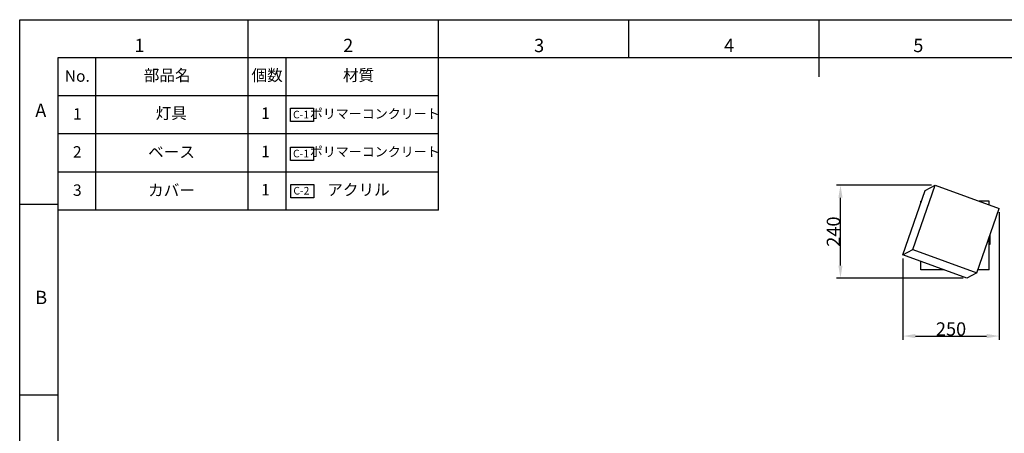
# Model space of a CAD drawing. Extents: x 0 to 420, y 0 to 297.
# Drawn here: x 0 to 259, y 188 to 297 of the extents above; entities that cross this region are included whole.
import ezdxf

# ---------------------------------------------------------------- set-up
doc = ezdxf.new("R2010")
doc.units = 0
doc.header["$MEASUREMENT"] = 0
doc.header["$PDSIZE"] = -5
doc.layers.get('0').update_dxf_attribs({"linetype": 'CONTINUOUS'})
doc.layers.get('DEFPOINTS').update_dxf_attribs({"linetype": 'CONTINUOUS'})
for name, color, linetype in [('5621006A', 7, 'CONTINUOUS'), ('5680121A', 7, 'CONTINUOUS'), ('5680122A', 7, 'CONTINUOUS'), ('DEFAULT', 7, 'CONTINUOUS'), ('図枠', 7, 'CONTINUOUS')]:
    doc.layers.add(name, color=color, linetype=linetype)
doc.styles.add('SLDTEXTSTYLE0', font='TXT', dxfattribs={"width": 0.75, "bigfont": 'bigfont'})
doc.styles.get("Standard").update_dxf_attribs({"font": 'msgothic.ttc'})
doc.dimstyles.get("Standard").update_dxf_attribs({"dimscale": 75, "dimtxt": 0.18, "dimasz": 0.18, "dimexe": 0.18, "dimexo": 0.0625, "dimgap": 0.09, "dimtad": 1, "dimdec": 4, "dimzin": 0, "dimdsep": 46, "dimtxsty": 'STANDARD', "dimcen": 0.09, "dimse1": 1, "dimse2": 1, "dimadec": 0, "dimazin": 0, "dimtfac": 1, "dimtdec": 4, "dimtofl": 0, "dimtmove": 0, "dimatfit": 3, "dimfxl": 1, "dimtolj": 1, "dimtzin": 0, "dimarcsym": 0})

# ---------------------------------------------------------------- blocks, each defined once
blk = doc.blocks.new('SE1')
at = {"layer": '5621006A', "color": 7, "linetype": 'Continuous'}
for p, q in [((130.61, 47.71), (130.61, 43.03)), ((130.61, 43.03), (130.31, 43.03))]:
    blk.add_line(p, q, dxfattribs=at)
at = {"layer": '5680121A', "color": 7, "linetype": 'Continuous'}
for p, q in [((90.2, 40.39), (101.92, 74.14)), ((96.68, 71.33), (101.92, 74.14)), ((101.92, 74.14), (135.56, 61.94)), ((84.96, 37.58), (96.68, 71.33)), ((123.84, 28.19), (135.56, 61.94)), ((84.96, 37.58), (90.2, 40.39)), ((118.59, 25.38), (84.96, 37.58)), ((90.2, 40.39), (123.84, 28.19)), ((123.84, 28.19), (118.59, 25.38))]:
    blk.add_line(p, q, dxfattribs=at)
at = {"layer": '5680122A', "color": 7, "linetype": 'Continuous'}
for p, q in [((94.74, 65.73), (94.31, 65.73)), ((94.31, 64.52), (94.31, 65.73)), ((130.31, 65.73), (125.1, 65.73)), ((130.31, 63.84), (130.31, 65.73)), ((130.31, 29.73), (130.31, 46.85)), ((94.31, 29.73), (94.31, 34.19)), ((106.59, 29.73), (94.31, 29.73)), ((130.31, 29.73), (124.37, 29.73))]:
    blk.add_line(p, q, dxfattribs=at)
blk = doc.blocks.new('*D13')
at = {"color": 0, "lineweight": -2}
for p, q in [((257.31, 246.49), (257.31, 213)), ((232.01, 234.31), (232.01, 213)), ((235.31, 214), (254.01, 214))]:
    blk.add_line(p, q, dxfattribs=at)
at = {"color": 0}
for points in [[(235.31, 214.55), (235.31, 213.45), (232.01, 214)], [(254.01, 213.45), (254.01, 214.55), (257.31, 214)]]:
    blk.add_solid(points, dxfattribs=at)
at = {"layer": 'DEFPOINTS', "color": 0}
for p in [(257.31, 247.49), (232.01, 235.31), (257.31, 214)]:
    blk.add_point(p, dxfattribs=at)
at = {"color": 0, "insert": (244.66, 215.85), "char_height": 3.5, "attachment_point": 5}
blk.add_mtext('\\A1;250', dxfattribs=at)
blk = doc.blocks.new('*D14')
at = {"color": 0, "lineweight": -2}
for p, q in [((239.49, 253.59), (214.61, 253.59)), ((215.61, 232.51), (215.61, 250.29)), ((247.83, 229.21), (214.61, 229.21))]:
    blk.add_line(p, q, dxfattribs=at)
at = {"color": 0}
for points in [[(216.16, 250.29), (215.06, 250.29), (215.61, 253.59)], [(215.06, 232.51), (216.16, 232.51), (215.61, 229.21)]]:
    blk.add_solid(points, dxfattribs=at)
at = {"layer": 'DEFPOINTS', "color": 0}
for p in [(215.61, 253.59), (240.49, 253.59), (248.83, 229.21)]:
    blk.add_point(p, dxfattribs=at)
at = {"color": 0, "insert": (213.76, 241.4), "char_height": 3.5, "attachment_point": 5, "rotation": 90}
blk.add_mtext('\\A1;240', dxfattribs=at)

msp = doc.modelspace()

# ---------------------------------------------------------------- linework, layer by layer
at = {"layer": '図枠', "color": 7, "linetype": 'Continuous'}
for p, q in [((59.9906, 246.9932), (59.9906, 296.9739)), ((109.9906, 286.9739), (109.9906, 296.9739)), ((109.9906, 246.9932), (109.9906, 296.9739)), ((160, 287), (160, 297)), ((210, 282), (210, 297)), ((20.0007, 246.9932), (20.0007, 286.9739)), ((69.9892, 246.9932), (69.9892, 286.9739)), ((10, 248.5), (0, 248.5)), ((10, 198.5), (0, 198.5))]:
    msp.add_line(p, q, dxfattribs=at)
at = {"layer": '図枠', "color": 7}
for p, q in [((410, 287), (10, 287)), ((10, 287), (10, 10)), ((109.9906, 277.0236), (9.9906, 277.0236)), ((71.1445, 270.287), (71.1445, 273.7703)), ((71.1445, 273.7703), (77.1556, 273.7703)), ((77.1556, 273.7703), (77.1556, 270.287)), ((77.1556, 270.287), (71.1445, 270.287)), ((109.9906, 267.0623), (9.9906, 267.0623)), ((71.1445, 260.0608), (71.1445, 263.5442)), ((71.1445, 263.5442), (77.1556, 263.5442)), ((77.1556, 263.5442), (77.1556, 260.0608)), ((77.1556, 260.0608), (71.1445, 260.0608)), ((109.9906, 257.0278), (9.9906, 257.0278)), ((71.2295, 250.3), (71.2295, 253.7833)), ((71.2295, 253.7833), (77.2406, 253.7833)), ((77.2406, 253.7833), (77.2406, 250.3)), ((77.2406, 250.3), (71.2295, 250.3)), ((109.9906, 246.9932), (9.9906, 246.9932))]:
    msp.add_line(p, q, dxfattribs=at)
msp.add_lwpolyline([(0, 0), (0, 297), (420, 297), (420, 0)], close=True, dxfattribs=at)

# ---------------------------------------------------------------- block references
at = {"layer": 'DEFAULT', "xscale": 0.5, "yscale": 0.5, "zscale": 0.5}
msp.add_blockref('SE1', (189.5295, 216.5174), dxfattribs=at)

# ---------------------------------------------------------------- texts
at = {"layer": '図枠', "color": 7, "linetype": 'Continuous'}
for s, p in [('C-1', (71.8108, 271.1134)), ('C-1', (71.8108, 260.8873)), ('C-2', (71.8958, 251.1264))]:
    msp.add_text(s, height=2, dxfattribs=at).set_placement(p)
at = {"layer": '図枠', "color": 7, "linetype": 'Continuous', "char_height": 3.5, "attachment_point": 2, "style": 'SLDTEXTSTYLE0'}
for s, insert in [('1', (31.4494, 291.9958)), ('2', (86.2899, 291.9958)), ('3', (136.4559, 291.9958)), ('4', (186.3567, 291.9958)), ('5', (236.0712, 291.9958)), ('A', (5.5394, 274.9676)), ('B', (5.6388, 225.8747))]:
    msp.add_mtext(s, dxfattribs=dict(at, insert=insert))
at = {"layer": '図枠', "color": 7, "linetype": 'Continuous', "width": 76.362795, "attachment_point": 5}
for s, insert, char_height in [('{No.}', (15.1297, 281.8272), 3), ('{部品名}', (38.7448, 282.0446), 3), ('{個数}', (65.0013, 282.0446), 3), ('{材質}', (89.0045, 282.0446), 3), ('{灯具}', (39.8168, 272.0824), 3), ('{1}', (15.1297, 271.893), 3), ('{1}', (64.5741, 272.0824), 3), ('{ポリマーコンクリート}', (93.2776, 272.0006), 2.5), ('{2}', (15.1297, 261.9289), 3), ('{1}', (64.5741, 262.0394), 3), ('{ポリマーコンクリート}', (93.2776, 262.0394), 2.5), ('{ベース}', (39.8849, 261.9031), 3), ('{3}', (15.1297, 251.8943), 3), ('{カバー}', (39.8849, 251.8686), 3), ('{1}', (64.5741, 252.0049), 3), ('{アクリル}', (88.9975, 252.0049), 3)]:
    msp.add_mtext(s, dxfattribs=dict(at, insert=insert, char_height=char_height))

# ---------------------------------------------------------------- dimensions: what is measured, and where the dimension line sits
dim = msp.add_linear_dim(base=(215.6093, 253.5883), p1=(248.8264, 229.2076), p2=(240.4909, 253.5883), angle=90, text='240', dimstyle='STANDARD', override={"dimscale": 1, "dimtxt": 3.5, "dimasz": 3.3, "dimexe": 1, "dimexo": 1, "dimtad": 3, "dimdec": 0, "dimlfac": 10, "dimpost": '', "dimse1": 0, "dimse2": 0, "dimtmove": 2})
dim.commit()
dim.dimension.update_dxf_attribs({"geometry": '*D14', "text_midpoint": (213.7594, 241.3979)})
dim = msp.add_linear_dim(base=(257.3073, 214.0005), p1=(232.01, 235.3076), p2=(257.3073, 247.4883), text='250', dimstyle='STANDARD', override={"dimscale": 1, "dimtxt": 3.5, "dimasz": 3.3, "dimexe": 1, "dimexo": 1, "dimtad": 3, "dimdec": 0, "dimlfac": 10, "dimpost": '', "dimse1": 0, "dimse2": 0, "dimtmove": 2})
dim.commit()
dim.dimension.update_dxf_attribs({"geometry": '*D13', "text_midpoint": (244.6587, 215.8505)})

doc.saveas('drawing.dxf')
